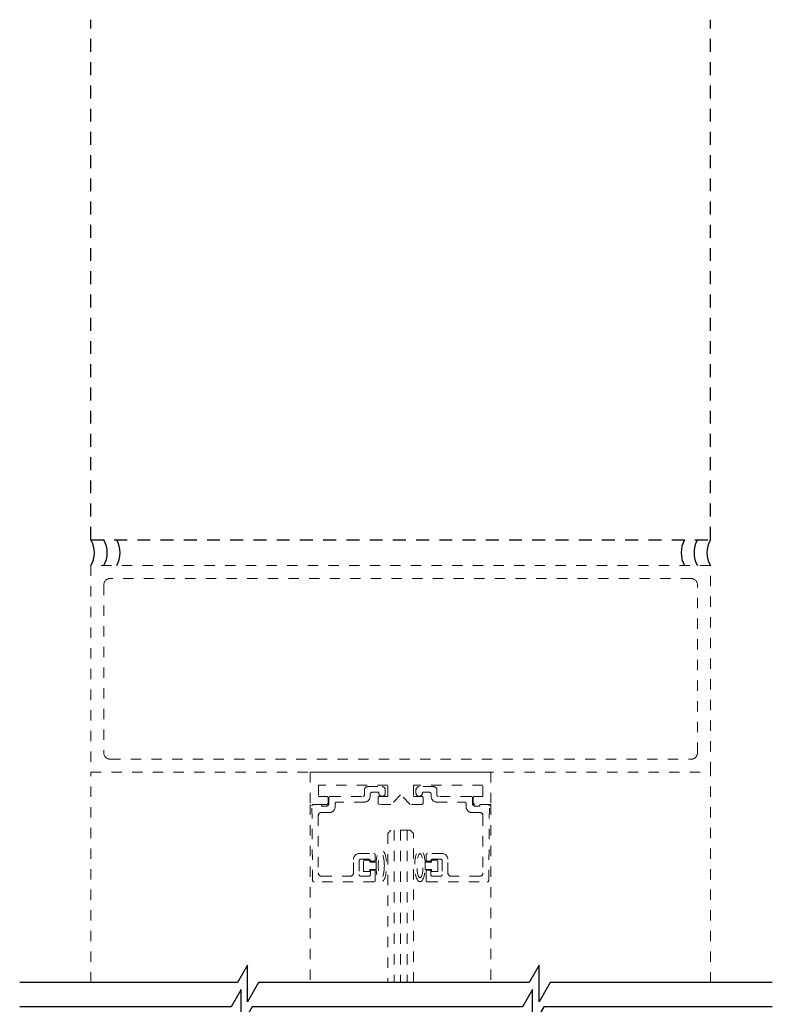
# Model space of a CAD drawing. Units: inches. Extents: x 1413 to 1812, y 146 to 301.
# Drawn here: x 1438 to 1445, y 227 to 237 of the extents above; entities that cross this region are included whole.
import ezdxf

# ---------------------------------------------------------------- set-up
doc = ezdxf.new("R2010")
doc.units = ezdxf.units.IN
doc.header["$MEASUREMENT"] = 0
doc.linetypes.add('HIDDEN2', pattern=[0.1875, 0.125, -0.0625])

msp = doc.modelspace()

# ---------------------------------------------------------------- linework, layer by layer
at = {"linetype": 'HIDDEN2'}
for p, q in [((1438.3693, 231.7566), (1438.3693, 236.7933)), ((1444.3693, 231.7566), (1444.3693, 236.7933)), ((1438.3693, 231.7566), (1444.3693, 231.7566))]:
    msp.add_line(p, q, dxfattribs=at)
at = {"linetype": 'HIDDEN2', "lineweight": 0, "ltscale": 0.5}
for p, q in [((1438.3693, 231.5066), (1438.3693, 229.5066)), ((1444.3693, 231.5066), (1438.3693, 231.5066)), ((1444.3693, 229.5066), (1444.3693, 231.5066)), ((1438.4943, 231.3191), (1438.4943, 229.6941)), ((1444.1818, 231.3816), (1438.5568, 231.3816)), ((1444.2443, 229.6941), (1444.2443, 231.3191)), ((1438.5568, 229.6316), (1444.1818, 229.6316)), ((1438.3693, 229.5066), (1444.3693, 229.5066)), ((1438.3693, 227.4685), (1438.3693, 229.5066)), ((1440.4942, 229.5066), (1440.4942, 229.1941)), ((1442.2443, 229.5066), (1442.2443, 229.1941)), ((1444.3693, 227.4685), (1444.3693, 229.5066)), ((1441.2443, 229.3816), (1440.5724, 229.3816)), ((1440.5724, 229.3816), (1440.5724, 229.2722)), ((1441.0188, 229.2871), (1441.0188, 229.3351)), ((1441.0498, 229.3661), (1441.1898, 229.3661)), ((1441.2208, 229.3351), (1441.2208, 229.3031)), ((1441.2443, 229.2722), (1441.2443, 229.3816)), ((1442.1662, 229.3816), (1441.4943, 229.3816)), ((1441.4943, 229.3816), (1441.4943, 229.2722)), ((1441.5178, 229.3351), (1441.5178, 229.3031)), ((1441.6888, 229.3661), (1441.5488, 229.3661)), ((1441.7198, 229.2871), (1441.7198, 229.3351)), ((1442.1662, 229.2722), (1442.1662, 229.3816)), ((1440.5724, 229.2722), (1440.6511, 229.2722)), ((1440.6661, 229.2572), (1440.6661, 229.2091)), ((1440.6738, 229.2031), (1440.6738, 229.2571)), ((1440.6888, 229.2721), (1441.0038, 229.2721)), ((1441.0738, 229.2961), (1441.0738, 229.2721)), ((1441.1588, 229.3111), (1441.0888, 229.3111)), ((1441.1505, 229.2091), (1441.1505, 229.2572)), ((1441.1588, 229.3031), (1441.1588, 229.3111)), ((1441.1655, 229.2722), (1441.2443, 229.2722)), ((1441.3693, 229.2878), (1441.2755, 229.1941)), ((1441.463, 229.1941), (1441.3693, 229.2878)), ((1441.4943, 229.2722), (1441.573, 229.2722)), ((1441.5798, 229.3031), (1441.5798, 229.3111)), ((1441.5798, 229.3111), (1441.6498, 229.3111)), ((1441.588, 229.2572), (1441.588, 229.2091)), ((1441.6648, 229.2961), (1441.6648, 229.2721)), ((1442.0498, 229.2721), (1441.7348, 229.2721)), ((1442.0648, 229.2031), (1442.0648, 229.2571)), ((1442.0724, 229.2091), (1442.0724, 229.2572)), ((1442.0874, 229.2722), (1442.1662, 229.2722)), ((1440.6511, 229.1941), (1440.4942, 229.1941)), ((1440.4942, 229.1941), (1440.4942, 227.4685)), ((1440.5162, 228.459), (1440.5099, 229.179)), ((1440.5249, 229.1941), (1440.6038, 229.1941)), ((1440.6038, 229.1941), (1440.6038, 229.1781)), ((1440.6038, 229.1781), (1440.6488, 229.1781)), ((1440.7358, 229.2021), (1440.7358, 229.1711)), ((1441.0188, 229.2171), (1440.7508, 229.2171)), ((1441.2755, 229.1941), (1441.1655, 229.1941)), ((1441.573, 229.1941), (1441.463, 229.1941)), ((1441.7198, 229.2171), (1441.9878, 229.2171)), ((1442.0028, 229.2021), (1442.0028, 229.1711)), ((1442.2443, 229.1941), (1442.0874, 229.1941)), ((1442.1348, 229.1781), (1442.0898, 229.1781)), ((1442.2136, 229.1941), (1442.1348, 229.1941)), ((1442.1348, 229.1941), (1442.1348, 229.1781)), ((1442.2224, 228.459), (1442.2286, 229.179)), ((1442.2443, 229.1941), (1442.2443, 227.4685)), ((1440.5718, 229.0851), (1440.5718, 228.5301)), ((1440.6808, 229.1161), (1440.6028, 229.1161)), ((1442.0578, 229.1161), (1442.1358, 229.1161)), ((1442.1668, 229.0851), (1442.1668, 228.5301)), ((1441.2755, 228.9441), (1441.2443, 228.9128)), ((1441.463, 228.9441), (1441.2755, 228.9441)), ((1441.4943, 228.9128), (1441.463, 228.9441)), ((1441.2443, 228.9128), (1441.2443, 227.4685)), ((1441.4943, 227.4685), (1441.4943, 228.9128)), ((1440.9118, 228.5301), (1440.9118, 228.6626)), ((1440.9668, 228.7176), (1441.1088, 228.7176)), ((1441.0618, 228.6626), (1440.9818, 228.6626)), ((1441.0107, 228.5451), (1441.0107, 228.6551)), ((1441.0107, 228.6551), (1441.0707, 228.6551)), ((1441.0707, 228.6551), (1441.0707, 228.6351)), ((1441.1238, 228.7026), (1441.1238, 228.6581)), ((1441.6148, 228.7026), (1441.6148, 228.6581)), ((1441.7718, 228.7176), (1441.6298, 228.7176)), ((1441.7278, 228.6551), (1441.6678, 228.6551)), ((1441.6678, 228.6551), (1441.6678, 228.6351)), ((1441.6768, 228.6626), (1441.7568, 228.6626)), ((1441.7278, 228.5451), (1441.7278, 228.6551)), ((1441.8268, 228.5301), (1441.8268, 228.6626)), ((1440.9668, 228.6476), (1440.9668, 228.5141)), ((1441.0707, 228.6351), (1441.1306, 228.6351)), ((1441.0707, 228.5651), (1441.0707, 228.5451)), ((1441.1306, 228.5651), (1441.0707, 228.5651)), ((1441.0768, 228.6431), (1441.0768, 228.6476)), ((1441.1088, 228.6431), (1441.0768, 228.6431)), ((1441.0768, 228.5141), (1441.0768, 228.5571)), ((1441.0768, 228.5571), (1441.1088, 228.5571)), ((1441.1306, 228.6351), (1441.1306, 228.5651)), ((1441.6678, 228.6351), (1441.608, 228.6351)), ((1441.608, 228.6351), (1441.608, 228.5651)), ((1441.608, 228.5651), (1441.6678, 228.5651)), ((1441.6298, 228.6431), (1441.6618, 228.6431)), ((1441.6618, 228.5571), (1441.6298, 228.5571)), ((1441.6618, 228.6431), (1441.6618, 228.6476)), ((1441.6618, 228.5141), (1441.6618, 228.5571)), ((1441.6678, 228.5651), (1441.6678, 228.5451)), ((1441.7718, 228.6476), (1441.7718, 228.5141)), ((1440.6028, 228.4991), (1440.8808, 228.4991)), ((1440.9818, 228.4991), (1441.0618, 228.4991)), ((1441.0707, 228.5451), (1441.0107, 228.5451)), ((1441.1238, 228.5421), (1441.1238, 228.4591)), ((1441.6148, 228.5421), (1441.6148, 228.4591)), ((1441.6678, 228.5451), (1441.7278, 228.5451)), ((1441.7568, 228.4991), (1441.6768, 228.4991)), ((1442.1358, 228.4991), (1441.8578, 228.4991)), ((1441.1088, 228.4441), (1440.5312, 228.4441)), ((1441.6298, 228.4441), (1442.2074, 228.4441))]:
    msp.add_line(p, q, dxfattribs=at)
at = {"lineweight": 0, "ltscale": 0.5}
msp.add_line((1442.2443, 229.5066), (1440.4942, 229.5066), dxfattribs=at)
at = {"color": 0, "linetype": 'HIDDEN2', "lineweight": 0, "ltscale": 0.5}
for p, q in [((1441.3068, 228.9441), (1441.3068, 227.4685)), ((1441.3693, 228.9441), (1441.3693, 227.4685)), ((1441.4318, 228.9441), (1441.4318, 227.4685))]:
    msp.add_line(p, q, dxfattribs=at)
at = {"color": 0, "lineweight": -2}
for points in [[(1444.9688, 227.4685), (1442.8177, 227.4685), (1442.7105, 227.2828), (1442.7105, 227.6372), (1442.6131, 227.4685), (1441.3242, 227.4685), (1439.9941, 227.4685), (1439.8869, 227.2828), (1439.8869, 227.6372), (1439.7895, 227.4685), (1437.6796, 227.4685)], [(1444.9688, 227.2338), (1442.7548, 227.2338), (1442.6476, 227.0481), (1442.6476, 227.4025), (1442.5502, 227.2338), (1441.3242, 227.2338), (1439.9312, 227.2338), (1439.824, 227.0481), (1439.824, 227.4025), (1439.7266, 227.2338), (1437.6796, 227.2338)]]:
    msp.add_lwpolyline(points, dxfattribs=at)
for centre, start, end in [((1438.1528, 231.6316), 330, 30), ((1438.2778, 231.6316), 330, 30), ((1438.4028, 231.6316), 330, 30), ((1444.3358, 231.6316), 150, 210), ((1444.4608, 231.6316), 150, 210), ((1444.5858, 231.6316), 150, 210)]:
    msp.add_arc(centre, 0.25, start, end)
at = {"linetype": 'HIDDEN2', "lineweight": 0, "ltscale": 0.5}
for centre, radius, start, end in [((1438.5568, 231.3191), 0.0625, 90, 180), ((1444.1818, 231.3191), 0.0625, 0, 90), ((1438.5568, 229.6941), 0.0625, 180, 270), ((1444.1818, 229.6941), 0.0625, 270, 0), ((1441.0498, 229.3351), 0.031, 90, 180), ((1441.1898, 229.3351), 0.031, 0, 90), ((1441.5488, 229.3351), 0.031, 90, 180), ((1441.6888, 229.3351), 0.031, 0, 90), ((1440.6511, 229.2572), 0.015, 0, 90), ((1440.6888, 229.2571), 0.015, 90, 180), ((1441.0038, 229.2871), 0.015, 270, 0), ((1441.0188, 229.2721), 0.055, 270, 0), ((1441.0888, 229.2961), 0.015, 90, 180), ((1441.1655, 229.2572), 0.015, 90, 180), ((1441.1898, 229.3031), 0.031, 180, 360), ((1441.5488, 229.3031), 0.031, 180, 0), ((1441.573, 229.2572), 0.015, 0, 90), ((1441.6498, 229.2961), 0.015, 0, 90), ((1441.7198, 229.2721), 0.055, 180, 270), ((1441.7348, 229.2871), 0.015, 180, 270), ((1442.0498, 229.2571), 0.015, 0, 90), ((1442.0874, 229.2572), 0.015, 90, 180), ((1440.5249, 229.1791), 0.015, 90, 180.5), ((1440.6488, 229.2031), 0.025, 270, 0), ((1440.6511, 229.2091), 0.015, 270, 0), ((1440.6808, 229.1711), 0.055, 270, 0), ((1440.7508, 229.2021), 0.015, 90, 180), ((1441.1655, 229.2091), 0.015, 180, 270), ((1441.573, 229.2091), 0.015, 270, 0), ((1441.9878, 229.2021), 0.015, 0, 90), ((1442.0578, 229.1711), 0.055, 180, 270), ((1442.0898, 229.2031), 0.025, 180, 270), ((1442.0874, 229.2091), 0.015, 180, 270), ((1442.2136, 229.1791), 0.015, 359.5, 90), ((1440.6028, 229.0851), 0.031, 90, 180), ((1442.1358, 229.0851), 0.031, 0, 90), ((1440.9668, 228.6626), 0.055, 90, 180), ((1440.9818, 228.6476), 0.015, 90, 180), ((1441.0618, 228.6476), 0.015, 0, 90), ((1441.1088, 228.7026), 0.015, 0, 90), ((1441.1088, 228.6581), 0.015, 270, 0), ((1441.6298, 228.7026), 0.015, 90, 180), ((1441.6298, 228.6581), 0.015, 180, 270), ((1441.6768, 228.6476), 0.015, 90, 180), ((1441.7568, 228.6476), 0.015, 0, 90), ((1441.7718, 228.6626), 0.055, 0, 90), ((1441.1088, 228.5421), 0.015, 0, 90), ((1441.6298, 228.5421), 0.015, 90, 180), ((1440.5312, 228.4591), 0.015, 180.5, 270), ((1440.6028, 228.5301), 0.031, 180, 270), ((1440.8808, 228.5301), 0.031, 270, 0), ((1440.9818, 228.5141), 0.015, 180, 270), ((1441.0618, 228.5141), 0.015, 270, 0), ((1441.1088, 228.4591), 0.015, 270, 0), ((1441.6298, 228.4591), 0.015, 180, 270), ((1441.6768, 228.5141), 0.015, 180, 270), ((1441.7568, 228.5141), 0.015, 270, 0), ((1441.8578, 228.5301), 0.031, 180, 270), ((1442.1358, 228.5301), 0.031, 270, 0), ((1442.2074, 228.4591), 0.015, 270, 359.5)]:
    msp.add_arc(centre, radius, start, end, dxfattribs=at)
for centre, major_axis, ratio, start_param, end_param in [((1441.1819, 228.6001), (0, 0.1548), 0.331412, 1.570796326794996, 7.853981633974582), ((1441.5567, 228.6001), (0, 0.1176), 0.250321, 3.141593, 9.424778)]:
    msp.add_ellipse(centre, major_axis=major_axis, ratio=ratio, start_param=start_param, end_param=end_param, dxfattribs=at)
at = {"linetype": 'HIDDEN2', "lineweight": 0, "ltscale": 0.5, "extrusion": (0, 0, -1)}
for centre, major_axis, ratio, start_param, end_param in [((1441.5567, 228.6001), (0, 0.1548), 0.331412, 3.141593, 9.424778), ((1441.1819, 228.6001), (0, 0.1176), 0.250321, 1.570796326794898, 7.853981633974485)]:
    msp.add_ellipse(centre, major_axis=major_axis, ratio=ratio, start_param=start_param, end_param=end_param, dxfattribs=at)

doc.saveas('drawing.dxf')
